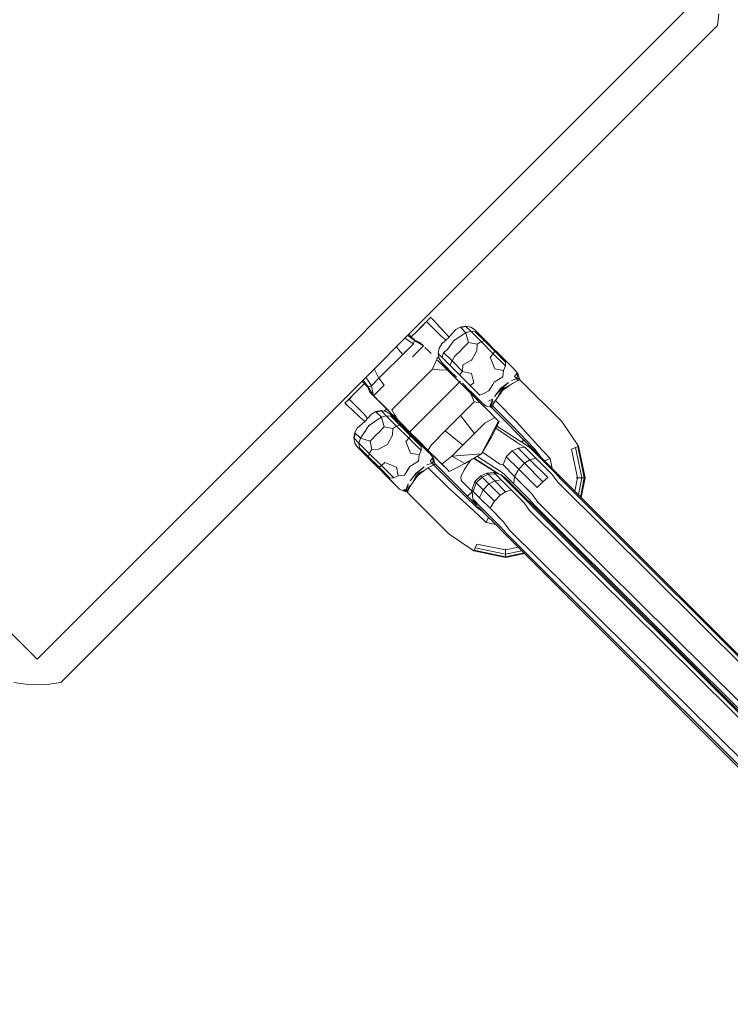
# Model space of a CAD drawing. Units: millimetres. Extents: x 60344 to 74011, y -16940 to -12247.
# Drawn here: x 64930 to 65037, y -12500 to -12352 of the extents above; entities that cross this region are included whole.
import ezdxf

# ---------------------------------------------------------------- set-up
doc = ezdxf.new("R2010")
doc.units = ezdxf.units.MM
doc.header["$MEASUREMENT"] = 0
doc.layers.add('Новый_Чертеж и Рисунок_Ном._пера__7', color=7, linetype='Continuous', lineweight=15)

msp = doc.modelspace()

# ---------------------------------------------------------------- linework, layer by layer
at = {"layer": 'Новый_Чертеж и Рисунок_Ном._пера__7', "color": 7, "linetype": 'Continuous', "lineweight": 15}
for points in [[(64833.78, -12349.4), (64932.77, -12448.4)], [(64833.78, -12349.4), (64932.77, -12448.4)], [(64932.77, -12448.4), (65031.77, -12349.4)], [(65031.77, -12349.4), (64932.77, -12448.4)], [(65035.3, -12352.94), (65035.54, -12351.17)], [(64936.31, -12451.93), (65035.3, -12352.94)], [(65035.3, -12352.94), (64936.31, -12451.93)], [(64992.09, -12396.9), (64989.97, -12399.02)], [(64989.97, -12399.02), (64990.75, -12398.24)], [(64991.47, -12397.52), (64990.37, -12398.62)], [(64990.75, -12398.24), (64991.47, -12397.52)], [(64991.25, -12397.74), (64990.75, -12398.24)], [(64991.47, -12397.52), (64993.73, -12399.78)], [(64992.09, -12396.91), (64991.94, -12397.05)], [(64992.11, -12396.93), (64992.16, -12396.98)], [(64992.28, -12397.11), (64992.19, -12397.01)], [(64992.21, -12397.03), (64992.29, -12397.11)], [(64992.53, -12397.38), (64992.27, -12397.1)], [(64992.53, -12397.38), (64992.27, -12397.1)], [(64992.53, -12397.38), (64992.28, -12397.11)], [(64992.28, -12397.11), (64992.55, -12397.4)], [(64993.06, -12397.95), (64992.53, -12397.38)], [(64992.55, -12397.4), (64993.09, -12397.98)], [(64994.18, -12399.16), (64992.89, -12397.77)], [(64993.48, -12398.4), (64993.06, -12397.95)], [(64996.54, -12398.39), (64997.33, -12398.22)], [(64997.33, -12398.22), (64997.39, -12398.29)], [(64997.33, -12398.22), (64998.12, -12398.38)], [(64988.77, -12399.74), (64988.63, -12399.61)], [(64988.78, -12399.46), (64989.15, -12399.83)], [(64989.97, -12399.02), (64989.15, -12399.83)], [(64994.18, -12399.16), (64994.85, -12399.88)], [(64995.87, -12398.76), (64994.86, -12399.87)], [(64996.75, -12399.64), (64995.48, -12400.5)], [(64995.87, -12398.76), (64996.54, -12398.39)], [(64996.61, -12398.46), (64997.39, -12398.29)], [(64996.61, -12398.46), (64997.39, -12399.24)], [(64996.75, -12399.64), (64997.39, -12399.24)], [(64997.39, -12398.29), (64998.12, -12399.01)], [(64997.39, -12399.24), (64998.12, -12399.01)], [(64997.8, -12400.7), (64997.39, -12399.24)], [(64998.7, -12398.76), (64998.12, -12398.38)], [(64998.12, -12399.01), (64999.68, -12400.57)], [(64998.12, -12399.01), (64998.81, -12399.07)], [(64998.7, -12398.76), (64998.89, -12398.96)], [(64998.89, -12398.96), (64998.7, -12398.76)], [(64998.81, -12399.07), (65000.17, -12400.43)], [(64998.89, -12398.96), (64999.23, -12399.29)], [(64999.52, -12399.59), (64998.89, -12398.96)], [(64999.23, -12399.29), (64999.12, -12399.24)], [(64999.52, -12399.59), (64999.9, -12399.96)], [(65000.48, -12400.55), (64999.52, -12399.59)], [(64988.21, -12400.03), (64988.65, -12400.33)], [(64988.21, -12400.03), (64988.65, -12400.33)], [(64988.65, -12400.33), (64989.47, -12400.9)], [(64988.65, -12400.33), (64989.47, -12400.9)], [(64988.77, -12399.74), (64989.04, -12399.95)], [(64989.47, -12400.9), (64988.78, -12401.59)], [(64989.04, -12399.95), (64989.65, -12400.4)], [(64989.16, -12399.84), (64989.68, -12400.37)], [(64989.47, -12400.9), (64989.65, -12400.4)], [(64990.98, -12401.22), (64989.65, -12400.4)], [(64990.44, -12400.68), (64989.68, -12400.37)], [(64990.98, -12401.22), (64990.44, -12400.68)], [(64993.75, -12400.88), (64993.38, -12401.56)], [(64994.38, -12400.31), (64993.73, -12399.78)], [(64993.75, -12400.88), (64994.85, -12399.88)], [(64994.63, -12401.77), (64995.46, -12400.54)], [(64997.8, -12400.7), (64996.74, -12401.76)], [(64997.8, -12400.7), (64999.08, -12400.93)], [(64999.04, -12401.94), (64999.08, -12400.93)], [(64999.08, -12400.93), (64999.68, -12400.57)], [(64999.68, -12400.57), (65000.17, -12400.43)], [(64999.68, -12400.57), (65001.5, -12402.4)], [(65000.17, -12400.43), (65001.77, -12402.03)], [(65000.48, -12400.55), (65001.52, -12401.59)], [(65001.52, -12401.59), (65000.48, -12400.55)], [(64986.83, -12403.54), (64987.86, -12402.51)], [(64986.91, -12401.33), (64987.24, -12401.74)], [(64987.24, -12401.74), (64987.86, -12402.51)], [(64987.86, -12402.51), (64988.78, -12401.59)], [(64987.86, -12402.51), (64988.34, -12402.03)], [(64990.98, -12401.22), (64989.36, -12402.84)], [(64991.22, -12401.46), (64991.74, -12401.98)], [(64991.74, -12401.98), (64991.22, -12401.46)], [(64991.74, -12401.98), (64992.13, -12402.37)], [(64993.21, -12402.35), (64993.38, -12401.56)], [(64993.21, -12402.35), (64993.8, -12402.94)], [(64993.37, -12403.13), (64993.21, -12402.35)], [(64993.8, -12402.94), (64994.02, -12402.19)], [(64994.63, -12401.77), (64994.02, -12402.19)], [(64994.02, -12402.19), (64995.3, -12403.48)], [(64995.68, -12402.82), (64996.66, -12401.84)], [(64996.66, -12401.84), (64996.74, -12401.76)], [(64999.04, -12401.94), (64998.3, -12403.32)], [(65001.06, -12402.91), (65001.5, -12402.4)], [(65001.5, -12402.4), (65001.77, -12402.03)], [(65001.5, -12402.4), (65003.35, -12404.24)], [(65003.36, -12403.43), (65001.52, -12401.59)], [(65003.36, -12403.43), (65001.52, -12401.59)], [(65002.26, -12402.32), (65001.52, -12401.59)], [(65001.77, -12402.03), (65003.38, -12403.65)], [(65002.98, -12403.05), (65002.26, -12402.32)], [(64985.79, -12404.58), (64986.83, -12403.54)], [(64985.79, -12404.58), (64986.83, -12403.54)], [(64993.01, -12403.24), (64992.28, -12404.79)], [(64993.3, -12402.82), (64992.94, -12403.18)], [(64993.13, -12403.37), (64994.65, -12404.89)], [(64994.28, -12404.51), (64993.15, -12403.39)], [(64995.13, -12405.37), (64993.15, -12403.39)], [(64993.75, -12403.71), (64993.37, -12403.13)], [(64993.75, -12403.71), (64993.9, -12403.86)], [(64993.8, -12402.94), (64994.98, -12404.12)], [(64993.84, -12404.08), (64993.98, -12403.94)], [(64993.9, -12403.86), (64994.36, -12404.33)], [(64994.36, -12404.33), (64993.9, -12403.86)], [(64994.98, -12404.12), (64995.3, -12403.48)], [(64994.98, -12404.12), (64996.44, -12405.57)], [(64995.68, -12402.82), (64995.3, -12403.48)], [(64995.3, -12403.48), (64996.87, -12405.05)], [(64996.92, -12404.06), (64996.87, -12405.05)], [(64996.92, -12404.06), (64998.12, -12403.42)], [(64998.12, -12403.42), (64998.3, -12403.32)], [(65001.76, -12404.65), (65001.06, -12402.91)], [(65003.62, -12403.68), (65002.98, -12403.05)], [(65003.35, -12404.24), (65003.38, -12403.65)], [(65003.82, -12403.89), (65003.36, -12403.43)], [(65004.07, -12404.14), (65003.62, -12403.68)], [(65004.07, -12404.14), (65003.82, -12403.89)], [(65004.07, -12404.14), (65004.35, -12404.42)], [(65004.07, -12404.14), (65004.35, -12404.42)], [(64983.55, -12404.69), (64983.8, -12405.18)], [(64983.8, -12405.18), (64984.28, -12406.09)], [(64984.28, -12406.09), (64985.79, -12404.58)], [(64990.54, -12406.54), (64992.28, -12404.79)], [(64993.34, -12404.84), (64992.28, -12404.79)], [(64994.65, -12404.89), (64993.34, -12404.84)], [(64994.39, -12404.36), (64994.28, -12404.51)], [(64994.41, -12404.38), (64994.28, -12404.51)], [(64994.36, -12404.33), (64995.09, -12405.06)], [(64994.41, -12404.38), (64994.36, -12404.33)], [(64994.65, -12404.89), (64996.43, -12406.67)], [(64996.43, -12406.67), (64994.65, -12404.89)], [(64994.92, -12404.88), (64994.78, -12405.01)], [(64995.09, -12405.06), (64995.95, -12405.91)], [(64995.13, -12405.37), (64996.43, -12406.67)], [(64996.44, -12405.57), (64996.87, -12405.05)], [(64996.44, -12405.57), (64998.03, -12407.16)], [(64998.25, -12405.39), (64996.87, -12405.05)], [(64998.25, -12405.39), (64998.59, -12406.77)], [(65001.76, -12404.65), (65003.05, -12404.9)], [(65002.97, -12405.86), (65003.05, -12404.9)], [(65003.05, -12404.9), (65003.35, -12404.24)], [(65004.8, -12404.86), (65004.35, -12404.42)], [(65005.08, -12405.39), (65004.74, -12405.84)], [(65004.83, -12404.9), (65005.04, -12405.14)], [(65005.04, -12405.14), (65005.21, -12405.42)], [(65005.21, -12405.42), (65005.08, -12405.39)], [(65005.15, -12405.75), (65005.08, -12405.39)], [(65005.21, -12405.42), (65005.33, -12405.73)], [(64981.27, -12407.72), (64982.08, -12406.9)], [(64981.27, -12407.72), (64982.08, -12406.9)], [(64981.27, -12407.72), (64981.9, -12407.08)], [(64981.71, -12406.53), (64982.08, -12406.9)], [(64981.99, -12406.52), (64981.86, -12406.38)], [(64981.99, -12406.52), (64982.2, -12406.79)], [(64982.09, -12406.91), (64982.62, -12407.43)], [(64982.2, -12406.79), (64982.65, -12407.4)], [(64982.28, -12405.96), (64982.58, -12406.4)], [(64982.28, -12405.96), (64982.58, -12406.4)], [(64982.58, -12406.4), (64983.15, -12407.22)], [(64982.58, -12406.4), (64983.15, -12407.22)], [(64983.15, -12407.22), (64984.28, -12406.09)], [(64983.47, -12408.73), (64985.09, -12407.11)], [(64985.09, -12407.11), (64984.28, -12406.09)], [(64990.54, -12406.54), (64988.79, -12408.29)], [(64996.43, -12406.67), (64994.68, -12408.42)], [(64995.69, -12405.66), (64995.56, -12405.79)], [(64996.43, -12406.67), (64998.06, -12408.3)], [(64996.43, -12406.67), (64998.06, -12408.3)], [(64996.43, -12406.67), (64997.74, -12407.97)], [(64996.44, -12406.68), (64996.57, -12406.54)], [(64996.57, -12406.54), (64996.44, -12406.68)], [(64996.86, -12406.83), (64997.38, -12407.35)], [(64996.86, -12406.83), (64997.8, -12407.77)], [(64998.03, -12407.16), (64998.59, -12406.77)], [(65000.85, -12407.98), (65001.44, -12407.01)], [(65001.44, -12407.01), (65001.65, -12406.66)], [(65002.97, -12405.86), (65001.65, -12406.66)], [(65003.82, -12406.71), (65002.62, -12407.64)], [(65003.82, -12406.71), (65002.62, -12407.64)], [(65003.82, -12406.71), (65003.05, -12407.36)], [(65003.97, -12407.17), (65004.43, -12406.87)], [(65004.43, -12406.87), (65003.97, -12407.17)], [(65004.25, -12406.43), (65005.06, -12406.14)], [(65005.22, -12406.43), (65004.43, -12406.87)], [(65005.06, -12406.14), (65004.74, -12405.84)], [(65005.06, -12406.14), (65005.15, -12405.75)], [(65005.4, -12406.03), (65005.06, -12406.14)], [(65005.06, -12406.14), (65005.4, -12406.03)], [(65005.06, -12406.14), (65005.41, -12406.11)], [(65005.06, -12406.14), (65005.09, -12406.22)], [(65005.12, -12406.3), (65005.09, -12406.22)], [(65005.16, -12406.37), (65005.12, -12406.3)], [(65005.22, -12406.43), (65005.16, -12406.37)], [(65005.22, -12406.43), (65005.48, -12406.25)], [(65005.54, -12406.31), (65005.22, -12406.43)], [(65005.4, -12406.03), (65005.33, -12405.73)], [(65005.4, -12406.03), (65005.41, -12406.11)], [(65005.44, -12406.18), (65005.41, -12406.11)], [(65005.48, -12406.25), (65005.44, -12406.18)], [(65005.54, -12406.31), (65005.48, -12406.25)], [(65011.85, -12412.62), (65005.54, -12406.31)], [(64979.3, -12409.69), (64980.49, -12408.5)], [(64979.77, -12409.22), (64980.49, -12408.5)], [(64980.49, -12408.5), (64981.7, -12407.29)], [(64981.27, -12407.72), (64980.49, -12408.5)], [(64981.44, -12407.55), (64981.57, -12407.42)], [(64982.93, -12408.19), (64982.62, -12407.43)], [(64983.15, -12407.22), (64982.65, -12407.4)], [(64983.47, -12408.73), (64982.65, -12407.4)], [(64982.93, -12408.19), (64983.47, -12408.73)], [(64983.47, -12408.73), (64982.93, -12408.19)], [(64985.46, -12410.72), (64982.93, -12408.19)], [(64985.06, -12410.33), (64982.93, -12408.19)], [(64984, -12409.26), (64982.93, -12408.19)], [(64983.47, -12408.73), (64983.15, -12407.22)], [(64988.79, -12408.29), (64986.23, -12410.84)], [(64992.7, -12410.41), (64994.68, -12408.42)], [(64997.31, -12407.27), (64997.17, -12407.41)], [(64997.38, -12407.35), (64997.31, -12407.27)], [(64997.34, -12407.31), (64997.38, -12407.35)], [(64997.38, -12407.35), (64997.49, -12407.46)], [(64997.74, -12407.97), (64998.93, -12409.17)], [(64997.8, -12407.77), (64998.6, -12408.56)], [(64998, -12407.97), (64997.86, -12408.1)], [(64998.03, -12407.16), (64999.49, -12408.62)], [(64998.06, -12408.03), (64998.12, -12408.09)], [(64998.06, -12408.3), (64998.66, -12409.65)], [(64998.06, -12408.3), (64999.56, -12409.8)], [(64998.12, -12408.09), (64998.2, -12408.16)], [(64998.56, -12408.52), (64998.61, -12408.58)], [(64999.12, -12409.09), (64998.6, -12408.56)], [(64999.49, -12408.62), (65000.17, -12408.35)], [(65000.85, -12407.98), (65000.17, -12408.35)], [(65001.7, -12408.83), (65002.35, -12407.99)], [(65002.35, -12407.99), (65001.7, -12408.83)], [(65001.7, -12408.83), (65002.34, -12408.06)], [(65002.16, -12408.99), (65002.53, -12408.19)], [(65002.65, -12408.32), (65002.16, -12408.99)], [(65002.37, -12408.02), (65002.34, -12408.06)], [(65002.38, -12408.03), (65002.34, -12408.06)], [(65002.35, -12407.99), (65002.62, -12407.64)], [(65002.62, -12407.64), (65002.35, -12407.99)], [(65002.62, -12407.64), (65002.37, -12408.02)], [(65003.05, -12407.36), (65002.38, -12408.03)], [(65003.18, -12407.54), (65002.53, -12408.19)], [(65002.92, -12407.94), (65002.53, -12408.19)], [(65002.62, -12407.64), (65003.05, -12407.36)], [(65002.92, -12407.94), (65002.65, -12408.32)], [(65003.97, -12407.17), (65002.92, -12407.94)], [(65002.92, -12407.94), (65003.18, -12407.54)], [(65003.97, -12407.17), (65003.18, -12407.54)], [(64979.29, -12409.69), (64979.15, -12409.84)], [(64979.29, -12409.69), (64979.15, -12409.84)], [(64979.15, -12409.84), (64979.3, -12409.69)], [(64979.23, -12409.91), (64979.17, -12409.86)], [(64979.2, -12409.88), (64979.35, -12410.03)], [(64979.36, -12410.04), (64979.23, -12409.91)], [(64979.28, -12409.96), (64979.63, -12410.28)], [(64979.28, -12409.96), (64979.63, -12410.28)], [(64979.3, -12409.69), (64979.77, -12409.22)], [(64979.33, -12409.66), (64980.21, -12408.77)], [(64979.33, -12409.66), (64980.21, -12408.77)], [(64979.35, -12410.03), (64979.63, -12410.28)], [(64979.35, -12410.03), (64979.64, -12410.3)], [(64979.77, -12409.22), (64982.03, -12411.48)], [(64983.47, -12408.73), (64984.22, -12409.48)], [(64985.43, -12410.69), (64983.47, -12408.73)], [(64985.35, -12410.61), (64984.22, -12409.48)], [(64985.49, -12410.76), (64984.28, -12409.55)], [(64986.42, -12411.69), (64984.28, -12409.55)], [(64998.66, -12409.65), (64996.59, -12411.72)], [(64998.74, -12408.7), (64998.6, -12408.84)], [(64998.93, -12409.17), (64998.6, -12408.84)], [(64998.6, -12408.84), (64999.17, -12409.4)], [(64999.56, -12409.8), (64998.66, -12409.65)], [(64999.12, -12409.09), (64998.77, -12408.73)], [(64999.35, -12409.31), (64998.89, -12409.12)], [(64998.93, -12409.17), (65000.83, -12411.07)], [(64999.85, -12409.81), (64999.12, -12409.09)], [(64999.56, -12409.8), (65000.83, -12411.07)], [(64999.88, -12409.85), (65000.13, -12410.05)], [(65000.41, -12410.22), (65000.13, -12410.05)], [(65000.82, -12409.52), (65001.42, -12409.26)], [(65001.01, -12410.41), (65001.11, -12410.1)], [(65001.11, -12410.1), (65001.42, -12409.26)], [(65001.11, -12410.1), (65001.39, -12409.61)], [(65001.11, -12410.1), (65001.15, -12410.24)], [(65001.39, -12409.61), (65001.15, -12410.24)], [(65001.58, -12409.68), (65001.3, -12410.31)], [(65001.42, -12409.26), (65001.39, -12409.61)], [(65001.85, -12409.45), (65001.42, -12410.24)], [(65001.42, -12410.24), (65001.58, -12409.68)], [(65001.85, -12409.45), (65001.58, -12409.68)], [(65002.16, -12408.99), (65001.85, -12409.45)], [(65002.16, -12408.99), (65001.85, -12409.45)], [(65001.85, -12409.45), (65004.98, -12412.62)], [(64979.63, -12410.28), (64979.74, -12410.38)], [(64980.23, -12410.84), (64979.64, -12410.3)], [(64981.42, -12411.93), (64980.23, -12410.84)], [(64982.56, -12412.13), (64982.03, -12411.48)], [(64983.14, -12411.49), (64982.13, -12412.6)], [(64983.14, -12411.49), (64983.81, -12411.12)], [(64983.81, -12411.12), (64984.6, -12410.95)], [(64983.88, -12411.19), (64984.67, -12411.02)], [(64983.88, -12411.19), (64984.66, -12411.97)], [(64984.6, -12410.95), (64984.67, -12411.02)], [(64984.6, -12410.95), (64985.39, -12411.11)], [(64984.67, -12411.02), (64985.39, -12411.74)], [(64985.43, -12410.69), (64985.07, -12411.05)], [(64985.97, -12411.49), (64985.39, -12411.11)], [(64986.42, -12411.69), (64985.46, -12410.72)], [(64987.11, -12412.37), (64985.63, -12410.9)], [(64986.42, -12411.69), (64985.74, -12411.01)], [(64986.12, -12411.64), (64985.97, -12411.49)], [(64986.2, -12411.72), (64986.33, -12411.59)], [(64986.69, -12411.63), (64986.23, -12410.84)], [(64990.7, -12412.41), (64992.7, -12410.41)], [(65000.71, -12410.34), (65000.41, -12410.22)], [(65001.01, -12410.41), (65000.71, -12410.34)], [(65000.83, -12411.07), (65001.77, -12412)], [(65001.01, -12410.41), (65001.15, -12410.24)], [(65001.01, -12410.41), (65001.09, -12410.42)], [(65001.15, -12410.24), (65001.09, -12410.42)], [(65001.17, -12410.45), (65001.09, -12410.42)], [(65001.23, -12410.27), (65001.15, -12410.24)], [(65001.24, -12410.5), (65001.17, -12410.45)], [(65001.22, -12411.46), (65002.31, -12412.54)], [(65001.3, -12410.31), (65001.23, -12410.27)], [(65001.3, -12410.31), (65001.24, -12410.5)], [(65001.3, -12410.55), (65001.24, -12410.5)], [(65001.42, -12410.24), (65001.3, -12410.31)], [(65001.42, -12410.24), (65001.3, -12410.55)], [(65001.3, -12410.55), (65001.3, -12410.31)], [(65007.6, -12416.86), (65001.3, -12410.55)], [(65001.42, -12410.24), (65004.37, -12413.23)], [(64981.02, -12413.61), (64982.13, -12412.6)], [(64982.11, -12412.57), (64981.42, -12411.93)], [(64981.69, -12412.19), (64982.13, -12412.6)], [(64984.02, -12412.37), (64982.79, -12413.21)], [(64984.02, -12412.37), (64984.66, -12411.97)], [(64984.66, -12411.97), (64985.39, -12411.74)], [(64985.07, -12413.42), (64984.66, -12411.97)], [(64985.39, -12411.74), (64986.95, -12413.3)], [(64985.39, -12411.74), (64986.08, -12411.8)], [(64986.08, -12411.8), (64987.44, -12413.16)], [(64986.58, -12412.11), (64986.12, -12411.64)], [(64986.42, -12411.69), (64986.78, -12412.05)], [(64987.62, -12412.88), (64986.42, -12411.69)], [(64986.58, -12412.11), (64986.67, -12412.2)], [(64986.58, -12412.11), (64987.24, -12412.76)], [(64986.61, -12412.14), (64986.76, -12412.03)], [(64987.11, -12412.37), (64986.69, -12411.63)], [(64986.77, -12412.09), (64987.19, -12412.51)], [(64986.82, -12412.09), (64986.77, -12412.09)], [(64986.82, -12412.09), (64986.77, -12412.09)], [(64988.92, -12414.19), (64987.11, -12412.37)], [(64988.92, -12414.19), (64987.11, -12412.37)], [(64987.13, -12412.4), (64987.19, -12412.51)], [(64987.19, -12412.51), (64987.98, -12413.3)], [(64987.26, -12412.52), (64987.19, -12412.51)], [(64987.32, -12412.84), (64988.01, -12413.54)], [(64988.17, -12413.69), (64987.32, -12412.84)], [(64987.47, -12413), (64987.78, -12413.3)], [(64988.92, -12414.19), (64987.62, -12412.88)], [(64989.14, -12413.96), (64990.7, -12412.41)], [(64996.59, -12411.72), (64994.28, -12414.03)], [(64996.59, -12411.72), (64998.68, -12414.43)], [(65000.25, -12412.86), (64998.68, -12414.43)], [(65002.31, -12412.54), (64999.75, -12417.5)], [(65001.77, -12412), (65000.25, -12412.86)], [(65002.41, -12412.65), (65001.18, -12415)], [(65001.77, -12412), (65002.31, -12412.54)], [(65001.77, -12412), (65002.06, -12412.3)], [(65002.31, -12412.54), (65002.41, -12412.65)], [(65008.23, -12416.24), (65004.98, -12412.62)], [(65011.85, -12412.62), (65014.38, -12416.34)], [(64980.48, -12415.07), (64980.65, -12414.28)], [(64980.54, -12415.14), (64980.72, -12414.35)], [(64981.02, -12413.61), (64980.65, -12414.28)], [(64980.72, -12414.35), (64981.5, -12415.14)], [(64981.9, -12414.49), (64981.5, -12415.14)], [(64981.9, -12414.49), (64982.76, -12413.23)], [(64982.95, -12415.55), (64984.01, -12414.48)], [(64984.09, -12414.41), (64984.01, -12414.48)], [(64985.07, -12413.42), (64984.09, -12414.41)], [(64985.07, -12413.42), (64986.35, -12413.66)], [(64986.32, -12414.67), (64986.35, -12413.66)], [(64986.35, -12413.66), (64986.95, -12413.3)], [(64986.95, -12413.3), (64987.44, -12413.16)], [(64986.95, -12413.3), (64988.78, -12415.13)], [(64987.44, -12413.16), (64989.04, -12414.76)], [(64987.86, -12413.38), (64987.78, -12413.3)], [(64987.85, -12413.11), (64987.98, -12413.3)], [(64988.01, -12413.54), (64987.86, -12413.38)], [(64988.04, -12413.3), (64987.98, -12413.3)], [(64988.01, -12413.54), (64987.98, -12413.3)], [(64988.8, -12414.32), (64988.01, -12413.54)], [(64988.8, -12414.32), (64988.01, -12413.54)], [(64988.8, -12414.32), (64988.9, -12414.22)], [(64988.9, -12414.22), (64988.8, -12414.32)], [(64988.8, -12414.32), (64989.09, -12414.61)], [(64988.9, -12414.22), (64989.58, -12414.9)], [(64988.92, -12414.19), (64989.14, -12413.96)], [(64991.65, -12416.92), (64988.92, -12414.19)], [(64990.22, -12415.49), (64988.92, -12414.19)], [(64990.22, -12415.49), (64988.92, -12414.19)], [(64992.13, -12416.18), (64994.28, -12414.03)], [(64994.28, -12414.03), (64996.92, -12416.19)], [(64998.68, -12414.43), (64996.92, -12416.19)], [(65005.03, -12415.71), (65001.9, -12413.62)], [(65006.68, -12416.26), (65002.05, -12413.33)], [(65007.75, -12416.71), (65004.37, -12413.23)], [(64980.48, -12415.07), (64980.54, -12415.14)], [(64980.64, -12415.86), (64980.48, -12415.07)], [(64980.54, -12415.14), (64981.27, -12415.86)], [(64981.02, -12416.44), (64980.64, -12415.86)], [(64981.27, -12415.86), (64981.5, -12415.14)], [(64981.27, -12415.86), (64982.83, -12417.42)], [(64981.33, -12416.55), (64981.27, -12415.86)], [(64982.95, -12415.55), (64981.5, -12415.14)], [(64982.95, -12415.55), (64983.19, -12416.82)], [(64985.67, -12415.87), (64985.58, -12416.05)], [(64986.32, -12414.67), (64985.67, -12415.87)], [(64988.33, -12415.64), (64988.78, -12415.13)], [(64989.03, -12417.38), (64988.33, -12415.64)], [(64988.78, -12415.13), (64989.04, -12414.76)], [(64988.78, -12415.13), (64990.62, -12416.97)], [(64989.04, -12414.76), (64990.65, -12416.37)], [(64989.09, -12414.61), (64989.58, -12415.1)], [(64989.23, -12414.75), (64989.15, -12414.67)], [(64989.58, -12415.1), (64989.23, -12414.75)], [(64989.58, -12415.1), (64989.58, -12414.9)], [(64989.64, -12414.91), (64989.58, -12414.9)], [(64989.58, -12415.1), (64990.24, -12415.56)], [(64989.58, -12415.1), (64990.3, -12415.82)], [(64989.64, -12415.16), (64990.02, -12415.55)], [(64990.3, -12415.82), (64989.73, -12415.25)], [(64990.82, -12416.34), (64990.02, -12415.55)], [(64990.13, -12415.4), (64990.24, -12415.56)], [(64990.22, -12415.49), (64991.65, -12416.92)], [(64990.3, -12415.82), (64990.24, -12415.56)], [(64990.32, -12415.59), (64990.24, -12415.56)], [(64990.3, -12415.82), (64990.75, -12416.07)], [(64990.3, -12415.82), (64990.77, -12416.29)], [(64990.7, -12415.97), (64990.75, -12416.07)], [(65001.18, -12415), (64999.75, -12417.5)], [(65005.49, -12416.02), (65005.04, -12415.71)], [(65005.49, -12416.02), (65006.28, -12416.49)], [(65006.12, -12415.38), (65005.8, -12415.71)], [(64981.02, -12416.44), (64981.17, -12416.59)], [(64981.17, -12416.59), (64981.02, -12416.44)], [(64981.17, -12416.59), (64981.63, -12417.06)], [(64981.17, -12416.59), (64981.63, -12417.06)], [(64981.33, -12416.55), (64982.69, -12417.91)], [(64981.63, -12417.06), (64982.62, -12418.04)], [(64981.63, -12417.06), (64982.62, -12418.04)], [(64982.69, -12417.91), (64982.83, -12417.42)], [(64982.83, -12417.42), (64983.19, -12416.82)], [(64982.83, -12417.42), (64984.65, -12419.25)], [(64984.19, -12416.79), (64983.19, -12416.82)], [(64984.19, -12416.79), (64985.58, -12416.05)], [(64989.03, -12417.38), (64990.32, -12417.63)], [(64990.32, -12417.63), (64990.62, -12416.97)], [(64990.62, -12416.97), (64990.65, -12416.37)], [(64990.73, -12416.25), (64990.82, -12416.34)], [(64990.77, -12416.29), (64990.75, -12416.07)], [(64990.82, -12416.09), (64990.75, -12416.07)], [(64990.77, -12416.29), (64991.02, -12416.34)], [(64991.35, -12416.87), (64990.82, -12416.34)], [(64991.03, -12416.29), (64991.02, -12416.34)], [(64991.03, -12416.29), (64991.02, -12416.34)], [(64991.07, -12416.33), (64992.05, -12417.31)], [(64991.35, -12416.87), (64991.75, -12417.27)], [(64991.55, -12417.08), (64991.38, -12416.64)], [(64991.65, -12416.91), (64991.83, -12416.65)], [(64991.96, -12417.22), (64991.65, -12416.92)], [(64991.75, -12417.27), (64991.98, -12417.5)], [(64991.83, -12416.65), (64992.13, -12416.18)], [(64991.98, -12417.5), (64992.07, -12417.59)], [(64992.05, -12417.31), (64993.31, -12418.58)], [(64992.21, -12417.47), (64994.55, -12419.81)], [(64995.28, -12417.82), (64996.92, -12416.19)], [(64999.75, -12417.5), (64995.28, -12417.82)], [(64999.75, -12417.5), (64997.25, -12418.94)], [(65002.49, -12419.02), (64999.91, -12417.22)], [(65003.48, -12417.92), (65004.36, -12417.03)], [(65004.36, -12417.03), (65005.27, -12416.6)], [(65004.36, -12417.03), (65006.22, -12418.89)], [(65005.27, -12416.6), (65006.28, -12416.49)], [(65005.27, -12416.6), (65007.05, -12418.38)], [(65006.28, -12416.49), (65007.92, -12418.13)], [(65006.68, -12416.26), (65007.23, -12416.73)], [(65007.61, -12416.9), (65006.68, -12416.26)], [(65007.23, -12416.73), (65008.68, -12418.18)], [(65007.6, -12416.86), (65007.66, -12416.95)], [(65007.61, -12416.9), (65007.97, -12417.26)], [(65007.75, -12416.71), (65008.75, -12418.04)], [(65007.97, -12417.26), (65008.9, -12418.19)], [(65008.23, -12416.24), (65010.09, -12418.19)], [(65013.32, -12416.79), (65013.91, -12416.54)], [(65013.32, -12416.79), (65014.22, -12421.11)], [(65013.91, -12416.54), (65014.27, -12416.39)], [(65013.91, -12416.54), (65014.86, -12421.11)], [(65014.38, -12416.34), (65014.27, -12416.39)], [(65014.27, -12416.39), (65015.24, -12421.11)], [(65014.38, -12416.34), (65015.36, -12421.11)], [(64982.37, -12417.79), (64983.21, -12418.63)], [(64982.37, -12417.79), (64983.22, -12418.64)], [(64982.62, -12418.04), (64983.21, -12418.63)], [(64983.21, -12418.63), (64982.62, -12418.04)], [(64982.69, -12417.91), (64984.29, -12419.51)], [(64983.85, -12419.27), (64983.21, -12418.63)], [(64983.85, -12419.27), (64983.21, -12418.63)], [(64984.65, -12419.25), (64985.17, -12418.8)], [(64986.91, -12419.5), (64985.17, -12418.8)], [(64990.24, -12418.59), (64988.92, -12419.39)], [(64990.24, -12418.59), (64990.32, -12417.63)], [(64991.52, -12419.16), (64992.33, -12418.87)], [(64992.37, -12418.12), (64992, -12418.57)], [(64992.33, -12418.87), (64992, -12418.57)], [(64992.07, -12417.59), (64992.1, -12417.62)], [(64992.1, -12417.62), (64992.31, -12417.87)], [(64992.48, -12418.15), (64992.31, -12417.87)], [(64992.33, -12418.87), (64992.45, -12418.47)], [(64992.67, -12418.76), (64992.33, -12418.87)], [(64992.33, -12418.87), (64992.67, -12418.76)], [(64992.33, -12418.87), (64992.68, -12418.84)], [(64992.33, -12418.87), (64992.36, -12418.94)], [(64992.36, -12418.94), (64992.39, -12419.03)], [(64992.37, -12418.12), (64992.48, -12418.15)], [(64992.37, -12418.12), (64992.45, -12418.47)], [(64992.67, -12418.76), (64992.45, -12418.47)], [(64992.6, -12418.46), (64992.48, -12418.15)], [(64992.49, -12419.16), (64992.75, -12418.98)], [(64993.78, -12419.04), (64992.53, -12417.8)], [(64992.67, -12418.76), (64992.6, -12418.46)], [(64992.67, -12418.76), (64992.68, -12418.84)], [(64992.68, -12418.84), (64992.71, -12418.91)], [(64992.71, -12418.91), (64992.75, -12418.98)], [(64992.81, -12419.04), (64992.75, -12418.98)], [(64993.78, -12419.04), (64994.02, -12418.85)], [(64994.03, -12418.85), (64995.28, -12417.82)], [(64995.19, -12420.01), (64997.25, -12418.94)], [(64997.25, -12418.94), (64995.28, -12417.82)], [(64997.11, -12419.89), (64998.02, -12418.51)], [(64998.02, -12418.51), (64998.06, -12418.47)], [(65002.25, -12420.49), (64998.56, -12418.18)], [(64998.62, -12418.15), (65002.42, -12420.54)], [(65002.73, -12420.21), (64999.12, -12417.86)], [(65003, -12419.16), (65003.48, -12417.92)], [(65003.48, -12417.92), (65005.35, -12419.78)], [(65005.35, -12419.78), (65006.22, -12418.89)], [(65006.22, -12418.89), (65007.05, -12418.38)], [(65006.22, -12418.89), (65009.01, -12421.68)], [(65007.05, -12418.38), (65007.92, -12418.13)], [(65007.05, -12418.38), (65009.73, -12421.06)], [(65007.92, -12418.13), (65010.38, -12420.58)], [(65008.68, -12418.18), (65010.85, -12420.35)], [(65008.9, -12418.19), (65010.26, -12419.55)], [(65009.27, -12418.55), (65010.09, -12418.19)], [(65010.09, -12418.19), (65010.4, -12419.69)], [(64983.85, -12419.27), (64984.49, -12419.91)], [(64983.85, -12419.27), (64984.49, -12419.91)], [(64984.29, -12419.51), (64984.65, -12419.25)], [(64984.29, -12419.51), (64985.9, -12421.13)], [(64985.07, -12420.5), (64984.49, -12419.91)], [(64984.49, -12419.91), (64985.07, -12420.5)], [(64984.65, -12419.25), (64986.5, -12421.09)], [(64986.91, -12419.5), (64987.16, -12420.79)], [(64988.12, -12420.71), (64988.92, -12419.39)], [(64989.9, -12420.37), (64988.97, -12421.56)], [(64988.97, -12421.56), (64989.9, -12420.37)], [(64990.32, -12420.09), (64989.61, -12420.79)], [(64989.9, -12420.37), (64989.61, -12420.79)], [(64990.45, -12420.27), (64989.8, -12420.92)], [(64991.09, -12419.44), (64989.9, -12420.37)], [(64989.9, -12420.37), (64991.09, -12419.44)], [(64989.9, -12420.37), (64990.32, -12420.09)], [(64991.25, -12419.9), (64990.19, -12420.67)], [(64990.19, -12420.67), (64990.45, -12420.27)], [(64991.09, -12419.44), (64990.32, -12420.09)], [(64991.25, -12419.9), (64990.45, -12420.27)], [(64991.7, -12419.6), (64991.25, -12419.9)], [(64991.7, -12419.6), (64991.25, -12419.9)], [(64992.49, -12419.16), (64991.7, -12419.6)], [(64991.7, -12419.6), (64994.87, -12422.72)], [(64992.39, -12419.03), (64992.43, -12419.1)], [(64992.49, -12419.16), (64992.43, -12419.1)], [(64992.81, -12419.04), (64992.49, -12419.16)], [(64992.49, -12419.16), (64995.49, -12422.11)], [(64999.08, -12425.31), (64992.81, -12419.04)], [(64994.55, -12419.81), (64993.78, -12419.04)], [(64994.89, -12420.16), (64994.55, -12419.81)], [(64994.89, -12420.16), (64995.19, -12420.01)], [(64996.65, -12420.94), (64997.11, -12419.89)], [(64999.63, -12420.78), (65000.56, -12420.37)], [(65000.56, -12420.37), (65001.61, -12420.3)], [(65000.56, -12420.37), (65000.75, -12420.56)], [(65000.75, -12420.56), (65001.79, -12420.48)], [(65001.61, -12420.3), (65001.79, -12420.48)], [(65001.61, -12420.3), (65002.61, -12420.6)], [(65001.79, -12420.48), (65002.69, -12421.38)], [(65002.49, -12419.02), (65003, -12419.16)], [(65002.73, -12420.21), (65003.1, -12420.48)], [(65003, -12419.16), (65004.74, -12420.9)], [(65003.1, -12420.48), (65004.61, -12421.99)], [(65004.74, -12420.9), (65005.35, -12419.78)], [(65005.35, -12419.78), (65008.13, -12422.56)], [(65010.26, -12419.55), (65011.85, -12421.13)], [(65011.7, -12421.28), (65010.85, -12420.35)], [(64985.46, -12420.88), (64985.07, -12420.5)], [(64985.07, -12420.5), (64985.46, -12420.88)], [(64985.1, -12420.52), (64985.49, -12420.91)], [(64985.1, -12420.52), (64985.49, -12420.91)], [(64985.46, -12420.88), (64986.8, -12422.22)], [(64985.46, -12420.88), (64986.4, -12421.82)], [(64985.9, -12421.13), (64986.5, -12421.09)], [(64986.5, -12421.09), (64987.16, -12420.79)], [(64988.12, -12420.71), (64987.16, -12420.79)], [(64988.97, -12421.56), (64989.61, -12420.79)], [(64989.12, -12422.17), (64989.43, -12421.72)], [(64989.43, -12421.72), (64989.12, -12422.17)], [(64990.19, -12420.67), (64989.43, -12421.72)], [(64989.43, -12421.72), (64989.8, -12420.92)], [(64990.19, -12420.67), (64989.8, -12420.92)], [(64996.68, -12421.5), (64996.65, -12420.94)], [(64996.68, -12421.5), (64998.31, -12423.14)], [(64996.68, -12421.5), (64997.4, -12422.22)], [(64998.29, -12422.94), (64998.75, -12421.67)], [(64998.48, -12423.13), (64998.95, -12421.86)], [(64998.75, -12421.67), (64999.63, -12420.78)], [(64998.75, -12421.67), (64998.95, -12421.86)], [(64998.95, -12421.86), (64999.82, -12420.98)], [(64998.95, -12421.86), (64999.97, -12422.89)], [(64999.63, -12420.78), (64999.82, -12420.98)], [(64999.82, -12420.98), (65000.75, -12420.56)], [(64999.82, -12420.98), (65000.85, -12422.01)], [(65000.75, -12420.56), (65001.73, -12421.55)], [(65000.85, -12422.01), (65001.73, -12421.55)], [(65001.73, -12421.55), (65001.19, -12421.01)], [(65001.73, -12421.55), (65002.69, -12421.38)], [(65001.73, -12421.55), (65003.38, -12423.19)], [(65002.61, -12420.6), (65002.76, -12420.75)], [(65003.36, -12421.13), (65002.61, -12420.6)], [(65002.69, -12421.38), (65004.2, -12422.89)], [(65002.76, -12420.75), (65003.56, -12421.55)], [(65003.37, -12421.14), (65003.5, -12421.27)], [(65003.37, -12421.14), (65003.57, -12421.34)], [(65003.56, -12421.55), (65004.9, -12422.88)], [(65003.57, -12421.34), (65003.7, -12421.47)], [(65004.28, -12422.05), (65003.74, -12421.51)], [(65004.61, -12421.99), (65004.74, -12420.9)], [(65004.74, -12420.9), (65007.34, -12423.5)], [(65008.13, -12422.56), (65009.01, -12421.68)], [(65009.01, -12421.68), (65009.73, -12421.06)], [(65011.23, -12421.76), (65010.38, -12420.58)], [(65011.23, -12421.76), (65046.79, -12456.99)], [(65011.7, -12421.28), (65047.14, -12456.65)], [(65011.85, -12421.13), (65082.66, -12491.95)], [(65014.22, -12421.11), (65013.81, -12423.09)], [(65015.03, -12421.11), (65014.03, -12421.11)], [(65014.22, -12421.11), (65014.86, -12421.11)], [(65014.86, -12421.11), (65014.34, -12423.62)], [(65015.24, -12421.11), (65014.66, -12423.94)], [(65015.36, -12421.11), (65014.75, -12424.04)], [(65014.86, -12421.11), (65015.24, -12421.11)], [(65015.36, -12421.11), (65015.03, -12421.11)], [(65015.36, -12421.11), (65015.24, -12421.11)], [(64986.8, -12422.22), (64987.03, -12422.45)], [(64987.03, -12422.45), (64987.12, -12422.54)], [(64987.15, -12422.57), (64987.4, -12422.78)], [(64987.4, -12422.78), (64987.68, -12422.95)], [(64987.68, -12422.95), (64987.98, -12423.07)], [(64988.28, -12423.14), (64987.98, -12423.07)], [(64988.4, -12422.8), (64988, -12422.92)], [(64988.28, -12423.14), (64988, -12422.92)], [(64988.28, -12423.14), (64988.4, -12422.8)], [(64988.4, -12422.8), (64988.28, -12423.14)], [(64988.28, -12423.14), (64988.42, -12422.97)], [(64988.28, -12423.14), (64988.36, -12423.15)], [(64988.42, -12422.97), (64988.36, -12423.15)], [(64988.44, -12423.18), (64988.36, -12423.15)], [(64988.69, -12421.99), (64988.4, -12422.8)], [(64988.4, -12422.8), (64988.66, -12422.33)], [(64988.4, -12422.8), (64988.42, -12422.97)], [(64988.66, -12422.33), (64988.42, -12422.97)], [(64988.5, -12423), (64988.42, -12422.97)], [(64988.51, -12423.22), (64988.44, -12423.18)], [(64988.58, -12423.04), (64988.5, -12423)], [(64988.58, -12423.04), (64988.51, -12423.22)], [(64988.57, -12423.28), (64988.51, -12423.22)], [(64988.69, -12422.96), (64988.57, -12423.28)], [(64988.57, -12423.28), (64988.58, -12423.04)], [(64994.88, -12429.59), (64988.57, -12423.28)], [(64988.85, -12422.41), (64988.58, -12423.04)], [(64988.69, -12422.96), (64988.58, -12423.04)], [(64988.69, -12421.99), (64988.66, -12422.33)], [(64989.12, -12422.17), (64988.69, -12422.96)], [(64988.69, -12422.96), (64988.85, -12422.41)], [(64989.12, -12422.17), (64988.85, -12422.41)], [(64998.5, -12425.97), (64994.87, -12422.72)], [(64998.97, -12425.5), (64995.49, -12422.11)], [(64997.4, -12422.22), (64998.31, -12423.14)], [(64997.64, -12423.87), (64998.32, -12423.19)], [(64998.29, -12422.94), (64998.48, -12423.13)], [(64998.31, -12423.14), (64998.29, -12422.94)], [(64998.45, -12424.32), (64998.31, -12423.14)], [(64998.48, -12423.13), (64999.44, -12424.09)], [(64999.44, -12424.09), (64999.97, -12422.89)], [(64999.97, -12422.89), (65000.85, -12422.01)], [(64999.97, -12422.89), (65001.69, -12424.61)], [(65000.85, -12422.01), (65002.57, -12423.72)], [(65002.57, -12423.72), (65003.38, -12423.19)], [(65003.38, -12423.19), (65004.2, -12422.89)], [(65004.2, -12422.89), (65006.12, -12424.8)], [(65004.32, -12422.09), (65004.62, -12422.39)], [(65006.87, -12424.25), (65004.61, -12421.99)], [(65006.02, -12423.79), (65004.67, -12422.44)], [(65004.9, -12422.88), (65006.58, -12424.58)], [(65005.63, -12423.4), (65005.99, -12423.76)], [(64998.45, -12424.32), (64998.61, -12424.48)], [(64999.07, -12425.3), (64998.45, -12424.32)], [(64998.61, -12424.48), (64999.45, -12425.31)], [(64999.44, -12424.09), (65001.04, -12425.69)], [(65001.04, -12425.69), (65001.69, -12424.61)], [(65001.69, -12424.61), (65002.57, -12423.72)], [(65007.61, -12425.38), (65005.99, -12423.76)], [(65007.61, -12425.38), (65006.02, -12423.79)], [(65006.98, -12426), (65006.12, -12424.8)], [(65007.46, -12425.53), (65006.58, -12424.58)], [(65007.75, -12425.23), (65006.87, -12424.25)], [(65008.23, -12424.76), (65007.34, -12423.5)], [(65008.23, -12424.76), (65043.81, -12459.97)], [(64998.5, -12425.97), (65000.45, -12427.84)], [(64998.97, -12425.5), (65000.07, -12426.33)], [(64999.43, -12425.69), (64999.15, -12425.41)], [(65000.35, -12426.61), (64999.43, -12425.69)], [(64999.45, -12425.31), (65000.84, -12426.71)], [(65001.04, -12425.69), (65003.07, -12427.72)], [(65006.98, -12426), (65042.55, -12461.23)], [(65007.46, -12425.53), (65042.9, -12460.89)], [(65007.61, -12425.38), (65078.42, -12496.19)], [(65007.75, -12425.23), (65043.2, -12460.58)], [(65001.73, -12427.99), (65000.35, -12426.61)], [(65000.79, -12427.05), (65000.45, -12427.84)], [(65001.87, -12428.13), (65000.45, -12427.84)], [(65002.61, -12428.47), (65000.84, -12426.71)], [(65003.98, -12429), (65003.07, -12427.72)], [(65003.36, -12429.62), (65001.73, -12427.99)], [(65003.51, -12429.47), (65002.61, -12428.47)], [(65003.98, -12429), (65039.57, -12464.21)], [(64998.6, -12432.12), (64994.88, -12429.59)], [(65003.36, -12429.62), (65074.17, -12500.43)], [(65003.51, -12429.47), (65038.96, -12464.82)], [(64998.6, -12432.12), (64998.64, -12432.01)], [(65003.36, -12433.11), (64998.6, -12432.12)], [(64998.8, -12431.65), (64998.64, -12432.01)], [(65003.36, -12432.99), (64998.64, -12432.01)], [(64999.05, -12431.07), (64998.8, -12431.65)], [(65003.36, -12432.6), (64998.8, -12431.65)], [(65003.36, -12431.96), (64999.05, -12431.07)], [(65005.3, -12431.56), (65003.36, -12431.96)], [(65003.36, -12432.78), (65003.36, -12431.77)], [(65003.36, -12431.96), (65003.36, -12432.6)], [(65005.83, -12432.09), (65003.36, -12432.6)], [(65006.15, -12432.41), (65003.36, -12432.99)], [(65006.25, -12432.51), (65003.36, -12433.11)], [(65003.36, -12432.6), (65003.36, -12432.99)], [(65003.36, -12433.11), (65003.36, -12432.78)], [(65003.36, -12433.11), (65003.36, -12432.99)], [(64929.24, -12451.93), (64931, -12452.17)], [(64932.77, -12452.25), (64931, -12452.17)], [(64932.77, -12452.25), (64934.54, -12452.17)], [(64936.31, -12451.93), (64934.54, -12452.17)]]:
    msp.add_lwpolyline(points, dxfattribs=at)

doc.saveas('drawing.dxf')
